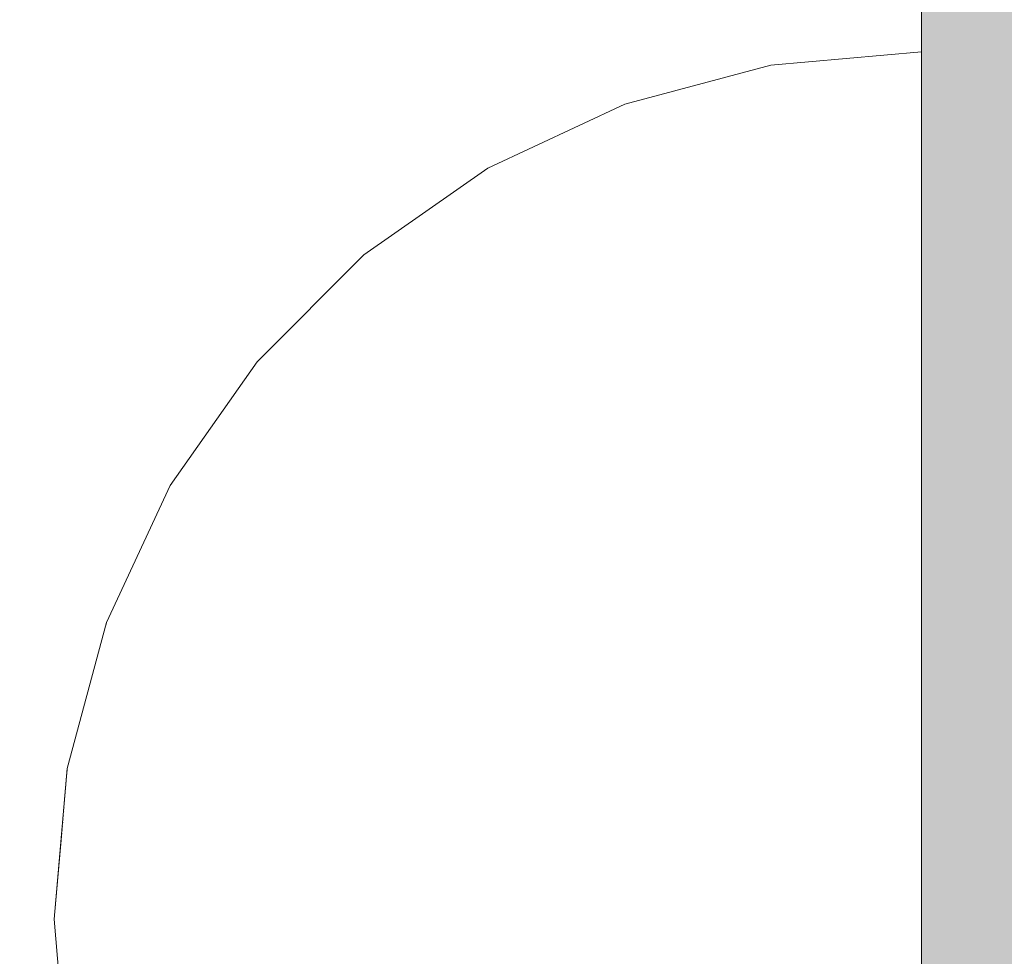
# Model space of a CAD drawing. Units: millimetres. Extents: x -2929 to 7630, y -7566 to 4812.
# Drawn here: x 2145 to 2159, y -1766 to -1752 of the extents above; entities that cross this region are included whole.
import ezdxf

# ---------------------------------------------------------------- set-up
doc = ezdxf.new("R2010")
doc.units = ezdxf.units.MM
doc.header["$MEASUREMENT"] = 0
doc.set_wipeout_variables(frame=1)
doc.linetypes.add('Wipeout_Contour', pattern=[1000, 0, -1000])
doc.layers.add('0_Pen_No__4', color=7, linetype='Continuous', lineweight=5, true_color=0x783c00)
doc.layers.add('0_Pen_No__51', color=7, linetype='Continuous', lineweight=5, true_color=0x005200)
doc.layers.add('A-DIMS', color=7, linetype='Continuous')
doc.layers.add('A-DIMS_Pen_No__1', color=7, linetype='Continuous', lineweight=30)
doc.styles.add('GENERATED_STYLE_1', font='tahoma.ttf')
doc.dimstyles.new('GENERATED_STYLE__1', dxfattribs={"dimtxt": 200, "dimasz": 95, "dimexe": 0.18, "dimexo": 10000, "dimgap": 0.09, "dimtad": 1, "dimdec": 0, "dimzin": 0, "dimdsep": 46, "dimtxsty": 'GENERATED_STYLE_1', "dimblk": 'ARROWHEAD_6', "dimblk1": 'ARROWHEAD_6', "dimblk2": 'ARROWHEAD_6', "dimcen": 0.09, "dimclrd": 7, "dimclre": 7, "dimclrt": 7, "dimadec": 0, "dimazin": 0, "dimtfac": 1, "dimtdec": 4, "dimtmove": 0, "dimatfit": 3, "dimfxl": 1, "dimtolj": 1, "dimtzin": 0, "dimarcsym": 0})
doc.dimstyles.new('GENERATED_STYLE__2', dxfattribs={"dimtxt": 200, "dimasz": 95, "dimexe": 0.18, "dimexo": 10000, "dimgap": 0.09, "dimtad": 1, "dimtih": 1, "dimtoh": 1, "dimdec": 0, "dimzin": 0, "dimdsep": 46, "dimtxsty": 'GENERATED_STYLE_1', "dimblk": 'ARROWHEAD_6', "dimblk1": 'ARROWHEAD_6', "dimblk2": 'ARROWHEAD_6', "dimcen": 0.09, "dimclrd": 7, "dimclre": 7, "dimclrt": 7, "dimadec": 0, "dimazin": 0, "dimtfac": 1, "dimtdec": 4, "dimtmove": 0, "dimatfit": 3, "dimfxl": 1, "dimtolj": 1, "dimtzin": 0, "dimarcsym": 0})

# ---------------------------------------------------------------- blocks, each defined once
blk = doc.blocks.new('00SL120_pamats[70]', base_point=(2158.142, -1821.507))
at = {"layer": '0_Pen_No__51', "linetype": 'Continuous', "lineweight": 5, "true_color": 0x005200}
blk.add_hatch(color=98, dxfattribs=at).paths.add_polyline_path([(2158.142, -1735.932), (2158.142, -1907.082), (2161.142, -1907.082), (2161.142, -1735.932)])
at = {"layer": '0_Pen_No__51', "color": 98, "linetype": 'Continuous', "lineweight": 5, "true_color": 0x005200}
for p, q in [((2158.142, -1755.672), (2158.142, -1750.932)), ((2158.142, -1760.723), (2158.142, -1755.672)), ((2158.142, -1765.932), (2158.142, -1760.723)), ((2158.142, -1767.992), (2158.142, -1765.932))]:
    blk.add_line(p, q, dxfattribs=at)
blk = doc.blocks.new('Semisphere 24[74]', base_point=(2158.142, -1765.86))
at = {"color": 254, "linetype": 'Wipeout_Contour', "lineweight": 0, "ltscale": 8335.397004}
blk.add_wipeout([(2145.339, -1765.86), (2145.339, -1765.468), (2145.142, -1765.86)], dxfattribs=at)
at = {"color": 254, "linetype": 'Wipeout_Contour', "lineweight": 0, "ltscale": 8335.259818}
blk.add_wipeout([(2145.339, -1766.252), (2145.339, -1765.86), (2145.142, -1765.86)], dxfattribs=at)
at = {"color": 254, "linetype": 'Wipeout_Contour', "lineweight": 0, "ltscale": 8336.073233}
blk.add_wipeout([(2145.339, -1766.632), (2145.339, -1766.252), (2145.142, -1765.86)], dxfattribs=at)
at = {"color": 254, "linetype": 'Wipeout_Contour', "lineweight": 0, "ltscale": 8336.653626}
blk.add_wipeout([(2145.339, -1766.989), (2145.339, -1766.632), (2145.142, -1765.86)], dxfattribs=at)
at = {"color": 254, "linetype": 'Wipeout_Contour', "lineweight": 0, "ltscale": 8337.144917}
blk.add_wipeout([(2145.339, -1767.311), (2145.339, -1766.989), (2145.142, -1765.86)], dxfattribs=at)
at = {"color": 254, "linetype": 'Wipeout_Contour', "lineweight": 0, "ltscale": 8337.565705}
blk.add_wipeout([(2145.339, -1767.589), (2145.339, -1767.311), (2145.142, -1765.86)], dxfattribs=at)
at = {"color": 254, "linetype": 'Wipeout_Contour', "lineweight": 0, "ltscale": 8337.915047}
blk.add_wipeout([(2145.339, -1767.815), (2145.339, -1767.589), (2145.142, -1765.86)], dxfattribs=at)
at = {"color": 254, "linetype": 'Wipeout_Contour', "lineweight": 0, "ltscale": 8338.187885}
blk.add_wipeout([(2145.339, -1767.981), (2145.339, -1767.815), (2145.142, -1765.86)], dxfattribs=at)
at = {"color": 254, "linetype": 'Wipeout_Contour', "lineweight": 0, "ltscale": 8338.379129}
blk.add_wipeout([(2145.339, -1768.083), (2145.339, -1767.981), (2145.142, -1765.86)], dxfattribs=at)
at = {"color": 254, "linetype": 'Wipeout_Contour', "lineweight": 0, "ltscale": 8338.485178}
blk.add_wipeout([(2145.339, -1768.117), (2145.339, -1768.083), (2145.142, -1765.86)], dxfattribs=at)
at = {"color": 254, "linetype": 'Wipeout_Contour', "lineweight": 0, "ltscale": 8332.173741}
blk.add_wipeout([(2145.339, -1763.637), (2145.339, -1763.603), (2145.142, -1765.86)], dxfattribs=at)
at = {"color": 254, "linetype": 'Wipeout_Contour', "lineweight": 0, "ltscale": 8332.279654}
blk.add_wipeout([(2145.339, -1763.739), (2145.339, -1763.637), (2145.142, -1765.86)], dxfattribs=at)
at = {"color": 254, "linetype": 'Wipeout_Contour', "lineweight": 0, "ltscale": 11106.954518}
blk.add_wipeout([(2145.926, -1761.481), (2145.926, -1761.414), (2145.339, -1763.603), (2145.339, -1763.637)], dxfattribs=at)
at = {"color": 254, "linetype": 'Wipeout_Contour', "lineweight": 0, "ltscale": 8332.47065}
blk.add_wipeout([(2145.339, -1763.905), (2145.339, -1763.739), (2145.142, -1765.86)], dxfattribs=at)
at = {"color": 254, "linetype": 'Wipeout_Contour', "lineweight": 0, "ltscale": 11107.2294}
blk.add_wipeout([(2145.926, -1761.682), (2145.926, -1761.481), (2145.339, -1763.637), (2145.339, -1763.739)], dxfattribs=at)
at = {"color": 254, "linetype": 'Wipeout_Contour', "lineweight": 0, "ltscale": 8332.743157}
blk.add_wipeout([(2145.339, -1764.131), (2145.339, -1763.905), (2145.142, -1765.86)], dxfattribs=at)
at = {"color": 254, "linetype": 'Wipeout_Contour', "lineweight": 0, "ltscale": 11103.999069}
blk.add_wipeout([(2146.883, -1759.459), (2146.883, -1759.36), (2145.926, -1761.414), (2145.926, -1761.481)], dxfattribs=at)
at = {"color": 254, "linetype": 'Wipeout_Contour', "lineweight": 0, "ltscale": 11107.753104}
blk.add_wipeout([(2145.926, -1762.009), (2145.926, -1761.682), (2145.339, -1763.739), (2145.339, -1763.905)], dxfattribs=at)
at = {"color": 254, "linetype": 'Wipeout_Contour', "lineweight": 0, "ltscale": 8333.092123}
blk.add_wipeout([(2145.339, -1764.409), (2145.339, -1764.131), (2145.142, -1765.86)], dxfattribs=at)
at = {"color": 254, "linetype": 'Wipeout_Contour', "lineweight": 0, "ltscale": 11104.434829}
blk.add_wipeout([(2146.883, -1759.752), (2146.883, -1759.459), (2145.926, -1761.481), (2145.926, -1761.682)], dxfattribs=at)
at = {"color": 254, "linetype": 'Wipeout_Contour', "lineweight": 0, "ltscale": 11108.511501}
blk.add_wipeout([(2145.339, -1764.131), (2145.926, -1762.454), (2145.926, -1762.009), (2145.339, -1763.905)], dxfattribs=at)
at = {"color": 254, "linetype": 'Wipeout_Contour', "lineweight": 0, "ltscale": 8333.512535}
blk.add_wipeout([(2145.339, -1764.731), (2145.339, -1764.409), (2145.142, -1765.86)], dxfattribs=at)
at = {"color": 254, "linetype": 'Wipeout_Contour', "lineweight": 0, "ltscale": 11102.571935}
blk.add_wipeout([(2148.183, -1757.631), (2148.183, -1757.504), (2146.883, -1759.36), (2146.883, -1759.459)], dxfattribs=at)
at = {"color": 254, "linetype": 'Wipeout_Contour', "lineweight": 0, "ltscale": 11105.275529}
blk.add_wipeout([(2145.926, -1762.009), (2146.883, -1760.231), (2146.883, -1759.752), (2145.926, -1761.682)], dxfattribs=at)
at = {"color": 254, "linetype": 'Wipeout_Contour', "lineweight": 0, "ltscale": 11109.483709}
blk.add_wipeout([(2145.339, -1764.409), (2145.926, -1763.002), (2145.926, -1762.454), (2145.339, -1764.131)], dxfattribs=at)
at = {"color": 254, "linetype": 'Wipeout_Contour', "lineweight": 0, "ltscale": 8334.003495}
blk.add_wipeout([(2145.339, -1765.088), (2145.339, -1764.731), (2145.142, -1765.86)], dxfattribs=at)
at = {"color": 254, "linetype": 'Wipeout_Contour', "lineweight": 0, "ltscale": 11103.155487}
blk.add_wipeout([(2146.883, -1759.752), (2148.183, -1758.008), (2148.183, -1757.631), (2146.883, -1759.459)], dxfattribs=at)
at = {"color": 254, "linetype": 'Wipeout_Contour', "lineweight": 0, "ltscale": 11106.497279}
blk.add_wipeout([(2145.926, -1762.454), (2146.883, -1760.881), (2146.883, -1760.231), (2145.926, -1762.009)], dxfattribs=at)
at = {"color": 254, "linetype": 'Wipeout_Contour', "lineweight": 0, "ltscale": 11110.64329}
blk.add_wipeout([(2145.926, -1763.637), (2145.926, -1763.002), (2145.339, -1764.409), (2145.339, -1764.731)], dxfattribs=at)
at = {"color": 254, "linetype": 'Wipeout_Contour', "lineweight": 0, "ltscale": 8334.583646}
blk.add_wipeout([(2145.339, -1765.468), (2145.339, -1765.088), (2145.142, -1765.86)], dxfattribs=at)
at = {"color": 254, "linetype": 'Wipeout_Contour', "lineweight": 0, "ltscale": 11102.717065}
blk.add_wipeout([(2149.785, -1756.053), (2149.785, -1755.901), (2148.183, -1757.504), (2148.183, -1757.631)], dxfattribs=at)
at = {"color": 254, "linetype": 'Wipeout_Contour', "lineweight": 0, "ltscale": 11104.287624}
blk.add_wipeout([(2146.883, -1759.752), (2146.883, -1760.231), (2148.183, -1758.623), (2148.183, -1758.008)], dxfattribs=at)
at = {"color": 254, "linetype": 'Wipeout_Contour', "lineweight": 0, "ltscale": 11108.064661}
blk.add_wipeout([(2146.883, -1761.682), (2146.883, -1760.881), (2145.926, -1762.454), (2145.926, -1763.002)], dxfattribs=at)
at = {"color": 254, "linetype": 'Wipeout_Contour', "lineweight": 0, "ltscale": 11114.968167}
blk.add_wipeout([(2145.339, -1765.86), (2145.926, -1765.86), (2145.926, -1765.088), (2145.339, -1765.468)], dxfattribs=at)
at = {"color": 254, "linetype": 'Wipeout_Contour', "lineweight": 0, "ltscale": 11103.430737}
blk.add_wipeout([(2148.183, -1757.631), (2148.183, -1758.008), (2149.785, -1756.502), (2149.785, -1756.053)], dxfattribs=at)
at = {"color": 254, "linetype": 'Wipeout_Contour', "lineweight": 0, "ltscale": 11105.935688}
blk.add_wipeout([(2148.183, -1759.459), (2148.183, -1758.623), (2146.883, -1760.231), (2146.883, -1760.881)], dxfattribs=at)
at = {"color": 254, "linetype": 'Wipeout_Contour', "lineweight": 0, "ltscale": 11111.960336}
blk.add_wipeout([(2145.339, -1765.088), (2145.926, -1764.339), (2145.926, -1763.637), (2145.339, -1764.731)], dxfattribs=at)
at = {"color": 254, "linetype": 'Wipeout_Contour', "lineweight": 0, "ltscale": 11115.82202}
blk.add_wipeout([(2145.339, -1766.252), (2145.926, -1766.632), (2145.926, -1765.86), (2145.339, -1765.86)], dxfattribs=at)
at = {"color": 254, "linetype": 'Wipeout_Contour', "lineweight": 0, "ltscale": 11104.429978}
blk.add_wipeout([(2151.642, -1754.773), (2151.642, -1754.602), (2149.785, -1755.901), (2149.785, -1756.053)], dxfattribs=at)
at = {"color": 254, "linetype": 'Wipeout_Contour', "lineweight": 0, "ltscale": 11104.819771}
blk.add_wipeout([(2149.785, -1757.236), (2149.785, -1756.502), (2148.183, -1758.008), (2148.183, -1758.623)], dxfattribs=at)
at = {"color": 254, "linetype": 'Wipeout_Contour', "lineweight": 0, "ltscale": 11109.932093}
blk.add_wipeout([(2146.883, -1762.61), (2146.883, -1761.682), (2145.926, -1763.002), (2145.926, -1763.637)], dxfattribs=at)
at = {"color": 254, "linetype": 'Wipeout_Contour', "lineweight": 0, "ltscale": 11113.406061}
blk.add_wipeout([(2145.926, -1765.088), (2145.926, -1764.339), (2145.339, -1765.088), (2145.339, -1765.468)], dxfattribs=at)
at = {"color": 254, "linetype": 'Wipeout_Contour', "lineweight": 0, "ltscale": 11117.384597}
blk.add_wipeout([(2145.339, -1766.632), (2145.926, -1767.381), (2145.926, -1766.632), (2145.339, -1766.252)], dxfattribs=at)
at = {"layer": '0_Pen_No__4', "color": 36, "linetype": 'Continuous', "lineweight": 5, "true_color": 0x783c00}
for q in [(2145.339, -1763.603), (2145.339, -1768.117)]:
    blk.add_line((2145.142, -1765.86), q, dxfattribs=at)
at = {"color": 254, "linetype": 'Wipeout_Contour', "lineweight": 0, "ltscale": 11105.252028}
blk.add_wipeout([(2149.785, -1756.053), (2149.785, -1756.502), (2151.642, -1755.281), (2151.642, -1754.773)], dxfattribs=at)
at = {"color": 254, "linetype": 'Wipeout_Contour', "lineweight": 0, "ltscale": 11108.051171}
blk.add_wipeout([(2148.183, -1760.489), (2148.183, -1759.459), (2146.883, -1760.881), (2146.883, -1761.682)], dxfattribs=at)
at = {"color": 254, "linetype": 'Wipeout_Contour', "lineweight": 0, "ltscale": 11112.045702}
blk.add_wipeout([(2146.883, -1763.637), (2146.883, -1762.61), (2145.926, -1763.637), (2145.926, -1764.339)], dxfattribs=at)
at = {"color": 254, "linetype": 'Wipeout_Contour', "lineweight": 0, "ltscale": 11116.773274}
blk.add_wipeout([(2146.883, -1765.86), (2146.883, -1764.731), (2145.926, -1765.088), (2145.926, -1765.86)], dxfattribs=at)
at = {"color": 254, "linetype": 'Wipeout_Contour', "lineweight": 0, "ltscale": 11107.657868}
blk.add_wipeout([(2153.695, -1753.83), (2153.695, -1753.644), (2151.642, -1754.602), (2151.642, -1754.773)], dxfattribs=at)
at = {"color": 254, "linetype": 'Wipeout_Contour', "lineweight": 0, "ltscale": 11106.84394}
blk.add_wipeout([(2149.785, -1758.231), (2149.785, -1757.236), (2148.183, -1758.623), (2148.183, -1759.459)], dxfattribs=at)
at = {"color": 254, "linetype": 'Wipeout_Contour', "lineweight": 0, "ltscale": 11110.571409}
blk.add_wipeout([(2146.883, -1762.61), (2148.183, -1761.682), (2148.183, -1760.489), (2146.883, -1761.682)], dxfattribs=at)
at = {"color": 254, "linetype": 'Wipeout_Contour', "lineweight": 0, "ltscale": 11114.346069}
blk.add_wipeout([(2146.883, -1764.731), (2146.883, -1763.637), (2145.926, -1764.339), (2145.926, -1765.088)], dxfattribs=at)
at = {"color": 254, "linetype": 'Wipeout_Contour', "lineweight": 0, "ltscale": 11118.787055}
blk.add_wipeout([(2146.883, -1766.989), (2146.883, -1765.86), (2145.926, -1765.86), (2145.926, -1766.632)], dxfattribs=at)
at = {"layer": '0_Pen_No__4', "color": 36, "linetype": 'Continuous', "lineweight": 5, "true_color": 0x783c00}
for p, q in [((2145.926, -1761.414), (2146.883, -1759.36)), ((2145.339, -1763.603), (2145.926, -1761.414))]:
    blk.add_line(p, q, dxfattribs=at)
at = {"color": 254, "linetype": 'Wipeout_Contour', "lineweight": 0, "ltscale": 11106.855531}
blk.add_wipeout([(2151.642, -1756.11), (2151.642, -1755.281), (2149.785, -1756.502), (2149.785, -1757.236)], dxfattribs=at)
at = {"color": 254, "linetype": 'Wipeout_Contour', "lineweight": 0, "ltscale": 11109.443348}
blk.add_wipeout([(2148.183, -1760.489), (2149.785, -1759.459), (2149.785, -1758.231), (2148.183, -1759.459)], dxfattribs=at)
at = {"color": 254, "linetype": 'Wipeout_Contour', "lineweight": 0, "ltscale": 11113.421696}
blk.add_wipeout([(2146.883, -1763.637), (2148.183, -1763.002), (2148.183, -1761.682), (2146.883, -1762.61)], dxfattribs=at)
at = {"color": 254, "linetype": 'Wipeout_Contour', "lineweight": 0, "ltscale": 11119.770066}
blk.add_wipeout([(2146.883, -1765.86), (2148.183, -1765.86), (2148.183, -1764.409), (2146.883, -1764.731)], dxfattribs=at)
at = {"layer": '0_Pen_No__4', "color": 36, "linetype": 'Continuous', "lineweight": 5, "true_color": 0x783c00}
blk.add_line((2146.883, -1759.36), (2148.183, -1757.504), dxfattribs=at)
at = {"color": 254, "linetype": 'Wipeout_Contour', "lineweight": 0, "ltscale": 11108.563055}
blk.add_wipeout([(2151.642, -1754.773), (2151.642, -1755.281), (2153.695, -1754.381), (2153.695, -1753.83)], dxfattribs=at)
at = {"color": 254, "linetype": 'Wipeout_Contour', "lineweight": 0, "ltscale": 11109.194094}
blk.add_wipeout([(2149.785, -1758.231), (2151.642, -1757.236), (2151.642, -1756.11), (2149.785, -1757.236)], dxfattribs=at)
at = {"color": 254, "linetype": 'Wipeout_Contour', "lineweight": 0, "ltscale": 11112.540494}
blk.add_wipeout([(2148.183, -1761.682), (2149.785, -1760.881), (2149.785, -1759.459), (2148.183, -1760.489)], dxfattribs=at)
at = {"color": 254, "linetype": 'Wipeout_Contour', "lineweight": 0, "ltscale": 11116.517933}
blk.add_wipeout([(2148.183, -1764.409), (2148.183, -1763.002), (2146.883, -1763.637), (2146.883, -1764.731)], dxfattribs=at)
at = {"color": 254, "linetype": 'Wipeout_Contour', "lineweight": 0, "ltscale": 11122.764818}
blk.add_wipeout([(2146.883, -1766.989), (2148.183, -1767.311), (2148.183, -1765.86), (2146.883, -1765.86)], dxfattribs=at)
at = {"color": 254, "linetype": 'Wipeout_Contour', "lineweight": 0, "ltscale": 11112.301185}
blk.add_wipeout([(2155.884, -1753.252), (2155.884, -1753.058), (2153.695, -1753.644), (2153.695, -1753.83)], dxfattribs=at)
at = {"color": 254, "linetype": 'Wipeout_Contour', "lineweight": 0, "ltscale": 11110.332023}
blk.add_wipeout([(2153.695, -1755.281), (2153.695, -1754.381), (2151.642, -1755.281), (2151.642, -1756.11)], dxfattribs=at)
at = {"color": 254, "linetype": 'Wipeout_Contour', "lineweight": 0, "ltscale": 11112.198378}
blk.add_wipeout([(2149.785, -1758.231), (2149.785, -1759.459), (2151.642, -1758.623), (2151.642, -1757.236)], dxfattribs=at)
at = {"color": 254, "linetype": 'Wipeout_Contour', "lineweight": 0, "ltscale": 11116.042758}
blk.add_wipeout([(2149.785, -1762.454), (2149.785, -1760.881), (2148.183, -1761.682), (2148.183, -1763.002)], dxfattribs=at)
at = {"color": 254, "linetype": 'Wipeout_Contour', "lineweight": 0, "ltscale": 11123.834671}
blk.add_wipeout([(2149.785, -1765.86), (2149.785, -1764.131), (2148.183, -1764.409), (2148.183, -1765.86)], dxfattribs=at)
at = {"layer": '0_Pen_No__4', "color": 36, "linetype": 'Continuous', "lineweight": 5, "true_color": 0x783c00}
blk.add_line((2148.183, -1757.504), (2149.785, -1755.901), dxfattribs=at)
at = {"color": 254, "linetype": 'Wipeout_Contour', "lineweight": 0, "ltscale": 11113.261292}
blk.add_wipeout([(2153.695, -1753.83), (2153.695, -1754.381), (2155.884, -1753.83), (2155.884, -1753.252)], dxfattribs=at)
at = {"color": 254, "linetype": 'Wipeout_Contour', "lineweight": 0, "ltscale": 11112.91375}
blk.add_wipeout([(2151.642, -1757.236), (2153.695, -1756.502), (2153.695, -1755.281), (2151.642, -1756.11)], dxfattribs=at)
at = {"color": 254, "linetype": 'Wipeout_Contour', "lineweight": 0, "ltscale": 11115.778578}
blk.add_wipeout([(2151.642, -1760.231), (2151.642, -1758.623), (2149.785, -1759.459), (2149.785, -1760.881)], dxfattribs=at)
at = {"color": 254, "linetype": 'Wipeout_Contour', "lineweight": 0, "ltscale": 11119.845333}
blk.add_wipeout([(2149.785, -1764.131), (2149.785, -1762.454), (2148.183, -1763.002), (2148.183, -1764.409)], dxfattribs=at)
at = {"color": 254, "linetype": 'Wipeout_Contour', "lineweight": 0, "ltscale": 11127.668536}
blk.add_wipeout([(2149.785, -1767.589), (2149.785, -1765.86), (2148.183, -1765.86), (2148.183, -1767.311)], dxfattribs=at)
at = {"layer": '0_Pen_No__4', "color": 36, "linetype": 'Continuous', "lineweight": 5, "true_color": 0x783c00}
blk.add_line((2149.785, -1755.901), (2151.642, -1754.602), dxfattribs=at)
at = {"color": 254, "linetype": 'Wipeout_Contour', "lineweight": 0, "ltscale": 11118.216054}
blk.add_wipeout([(2158.142, -1753.058), (2158.142, -1752.86), (2155.884, -1753.058), (2155.884, -1753.252)], dxfattribs=at)
at = {"color": 254, "linetype": 'Wipeout_Contour', "lineweight": 0, "ltscale": 11115.141652}
blk.add_wipeout([(2155.884, -1754.773), (2155.884, -1753.83), (2153.695, -1754.381), (2153.695, -1755.281)], dxfattribs=at)
at = {"color": 254, "linetype": 'Wipeout_Contour', "lineweight": 0, "ltscale": 11116.231591}
blk.add_wipeout([(2153.695, -1758.008), (2153.695, -1756.502), (2151.642, -1757.236), (2151.642, -1758.623)], dxfattribs=at)
at = {"color": 254, "linetype": 'Wipeout_Contour', "lineweight": 0, "ltscale": 11119.827262}
blk.add_wipeout([(2151.642, -1762.009), (2151.642, -1760.231), (2149.785, -1760.881), (2149.785, -1762.454)], dxfattribs=at)
at = {"color": 254, "linetype": 'Wipeout_Contour', "lineweight": 0, "ltscale": 11128.832488}
blk.add_wipeout([(2151.642, -1765.86), (2151.642, -1763.905), (2149.785, -1764.131), (2149.785, -1765.86)], dxfattribs=at)
at = {"layer": '0_Pen_No__4', "color": 36, "linetype": 'Continuous', "lineweight": 5, "true_color": 0x783c00}
blk.add_line((2151.642, -1754.602), (2153.695, -1753.644), dxfattribs=at)
at = {"color": 254, "linetype": 'Wipeout_Contour', "lineweight": 0, "ltscale": 11119.200246}
blk.add_wipeout([(2155.884, -1753.252), (2155.884, -1753.83), (2158.142, -1753.644), (2158.142, -1753.058)], dxfattribs=at)
at = {"color": 254, "linetype": 'Wipeout_Contour', "lineweight": 0, "ltscale": 11117.888081}
blk.add_wipeout([(2153.695, -1755.281), (2153.695, -1756.502), (2155.884, -1756.053), (2155.884, -1754.773)], dxfattribs=at)
at = {"color": 254, "linetype": 'Wipeout_Contour', "lineweight": 0, "ltscale": 11120.186221}
blk.add_wipeout([(2153.695, -1759.752), (2153.695, -1758.008), (2151.642, -1758.623), (2151.642, -1760.231)], dxfattribs=at)
at = {"color": 254, "linetype": 'Wipeout_Contour', "lineweight": 0, "ltscale": 11124.222675}
blk.add_wipeout([(2151.642, -1763.905), (2151.642, -1762.009), (2149.785, -1762.454), (2149.785, -1764.131)], dxfattribs=at)
at = {"color": 254, "linetype": 'Wipeout_Contour', "lineweight": 0, "ltscale": 11133.361765}
blk.add_wipeout([(2151.642, -1767.815), (2151.642, -1765.86), (2149.785, -1765.86), (2149.785, -1767.589)], dxfattribs=at)
at = {"layer": '0_Pen_No__4', "color": 36, "linetype": 'Continuous', "lineweight": 5, "true_color": 0x783c00}
for p, q in [((2155.884, -1753.058), (2158.142, -1752.86)), ((2158.142, -1752.86), (2158.142, -1753.058))]:
    blk.add_line(p, q, dxfattribs=at)
at = {"color": 254, "linetype": 'Wipeout_Contour', "lineweight": 0, "ltscale": 11121.134807}
blk.add_wipeout([(2158.142, -1754.602), (2158.142, -1753.644), (2155.884, -1753.83), (2155.884, -1754.773)], dxfattribs=at)
at = {"color": 254, "linetype": 'Wipeout_Contour', "lineweight": 0, "ltscale": 11121.418842}
blk.add_wipeout([(2155.884, -1757.631), (2155.884, -1756.053), (2153.695, -1756.502), (2153.695, -1758.008)], dxfattribs=at)
at = {"color": 254, "linetype": 'Wipeout_Contour', "lineweight": 0, "ltscale": 11124.658786}
blk.add_wipeout([(2153.695, -1761.682), (2153.695, -1759.752), (2151.642, -1760.231), (2151.642, -1762.009)], dxfattribs=at)
at = {"color": 254, "linetype": 'Wipeout_Contour', "lineweight": 0, "ltscale": 11134.606788}
blk.add_wipeout([(2153.695, -1765.86), (2153.695, -1763.739), (2151.642, -1763.905), (2151.642, -1765.86)], dxfattribs=at)
at = {"layer": '0_Pen_No__4', "color": 36, "linetype": 'Continuous', "lineweight": 5, "true_color": 0x783c00}
for p, q in [((2153.695, -1753.644), (2155.884, -1753.058)), ((2158.142, -1753.058), (2158.142, -1753.644))]:
    blk.add_line(p, q, dxfattribs=at)
at = {"color": 254, "linetype": 'Wipeout_Contour', "lineweight": 0, "ltscale": 11123.962973}
blk.add_wipeout([(2155.884, -1756.053), (2158.142, -1755.901), (2158.142, -1754.602), (2155.884, -1754.773)], dxfattribs=at)
at = {"color": 254, "linetype": 'Wipeout_Contour', "lineweight": 0, "ltscale": 11125.628062}
blk.add_wipeout([(2155.884, -1759.459), (2155.884, -1757.631), (2153.695, -1758.008), (2153.695, -1759.752)], dxfattribs=at)
at = {"color": 254, "linetype": 'Wipeout_Contour', "lineweight": 0, "ltscale": 11129.514514}
blk.add_wipeout([(2153.695, -1763.739), (2153.695, -1761.682), (2151.642, -1762.009), (2151.642, -1763.905)], dxfattribs=at)
at = {"color": 254, "linetype": 'Wipeout_Contour', "lineweight": 0, "ltscale": 11139.677843}
blk.add_wipeout([(2153.695, -1767.981), (2153.695, -1765.86), (2151.642, -1765.86), (2151.642, -1767.815)], dxfattribs=at)
at = {"layer": '0_Pen_No__4', "color": 36, "linetype": 'Continuous', "lineweight": 5, "true_color": 0x783c00}
blk.add_line((2158.142, -1753.644), (2158.142, -1754.602), dxfattribs=at)
at = {"color": 254, "linetype": 'Wipeout_Contour', "lineweight": 0, "ltscale": 11127.600043}
blk.add_wipeout([(2158.142, -1757.504), (2158.142, -1755.901), (2155.884, -1756.053), (2155.884, -1757.631)], dxfattribs=at)
at = {"color": 254, "linetype": 'Wipeout_Contour', "lineweight": 0, "ltscale": 11130.38909}
blk.add_wipeout([(2155.884, -1761.481), (2155.884, -1759.459), (2153.695, -1759.752), (2153.695, -1761.682)], dxfattribs=at)
at = {"color": 254, "linetype": 'Wipeout_Contour', "lineweight": 0, "ltscale": 11140.979468}
blk.add_wipeout([(2155.884, -1765.86), (2155.884, -1763.637), (2153.695, -1763.739), (2153.695, -1765.86)], dxfattribs=at)
at = {"layer": '0_Pen_No__4', "color": 36, "linetype": 'Continuous', "lineweight": 5, "true_color": 0x783c00}
blk.add_line((2158.142, -1754.602), (2158.142, -1755.901), dxfattribs=at)
at = {"color": 254, "linetype": 'Wipeout_Contour', "lineweight": 0, "ltscale": 11131.936697}
blk.add_wipeout([(2158.142, -1759.36), (2158.142, -1757.504), (2155.884, -1757.631), (2155.884, -1759.459)], dxfattribs=at)
at = {"color": 254, "linetype": 'Wipeout_Contour', "lineweight": 0, "ltscale": 11135.558317}
blk.add_wipeout([(2155.884, -1763.637), (2155.884, -1761.481), (2153.695, -1761.682), (2153.695, -1763.739)], dxfattribs=at)
at = {"color": 254, "linetype": 'Wipeout_Contour', "lineweight": 0, "ltscale": 11146.428783}
blk.add_wipeout([(2155.884, -1768.083), (2155.884, -1765.86), (2153.695, -1765.86), (2153.695, -1767.981)], dxfattribs=at)
at = {"layer": '0_Pen_No__4', "color": 36, "linetype": 'Continuous', "lineweight": 5, "true_color": 0x783c00}
blk.add_line((2158.142, -1755.901), (2158.142, -1757.504), dxfattribs=at)
at = {"color": 254, "linetype": 'Wipeout_Contour', "lineweight": 0, "ltscale": 11136.842301}
blk.add_wipeout([(2158.142, -1761.414), (2158.142, -1759.36), (2155.884, -1759.459), (2155.884, -1761.481)], dxfattribs=at)
at = {"color": 254, "linetype": 'Wipeout_Contour', "lineweight": 0, "ltscale": 11147.755027}
blk.add_wipeout([(2158.142, -1765.86), (2158.142, -1763.603), (2155.884, -1763.637), (2155.884, -1765.86)], dxfattribs=at)
at = {"layer": '0_Pen_No__4', "color": 36, "linetype": 'Continuous', "lineweight": 5, "true_color": 0x783c00}
blk.add_line((2158.142, -1757.504), (2158.142, -1759.36), dxfattribs=at)
at = {"color": 254, "linetype": 'Wipeout_Contour', "lineweight": 0, "ltscale": 11142.168784}
blk.add_wipeout([(2158.142, -1763.603), (2158.142, -1761.414), (2155.884, -1761.481), (2155.884, -1763.637)], dxfattribs=at)
at = {"color": 254, "linetype": 'Wipeout_Contour', "lineweight": 0, "ltscale": 11153.412269}
blk.add_wipeout([(2158.142, -1768.117), (2158.142, -1765.86), (2155.884, -1765.86), (2155.884, -1768.083)], dxfattribs=at)
at = {"layer": '0_Pen_No__4', "color": 36, "linetype": 'Continuous', "lineweight": 5, "true_color": 0x783c00}
for p, q in [((2158.142, -1759.36), (2158.142, -1761.414)), ((2158.142, -1761.414), (2158.142, -1763.603)), ((2158.142, -1763.603), (2158.142, -1765.86)), ((2158.142, -1765.86), (2158.142, -1768.117))]:
    blk.add_line(p, q, dxfattribs=at)
blk = doc.blocks.new('*D303')
at = {"layer": 'A-DIMS_Pen_No__1', "color": 7, "linetype": 'Continuous', "lineweight": 30, "transparency": 16777216}
for p, q in [((2294.126, -1821.507), (2294.126, -1746.507)), ((2344.126, -1871.507), (2244.126, -1771.507)), ((2387.876, -1821.507), (2200.376, -1821.507)), ((2294.126, -3907.123), (2294.126, -1821.507)), ((2244.126, -3857.123), (2344.126, -3957.123)), ((2387.876, -3907.123), (2200.376, -3907.123)), ((2294.126, -3982.123), (2294.126, -3907.123))]:
    blk.add_line(p, q, dxfattribs=at)
at = {"layer": 'A-DIMS_Pen_No__1', "color": 7, "lineweight": 30, "transparency": 16777216, "insert": (2254.126, -3207.173), "char_height": 200, "attachment_point": 7, "rotation": 90, "style": 'GENERATED_STYLE_1'}
blk.add_mtext('\\A1;2\\~086', dxfattribs=at)
blk = doc.blocks.new('ARROWHEAD_6')
at = {"color": 0, "linetype": 'Continuous', "lineweight": 0}
for p, q in [((-0.5, -0.5), (0.5, 0.5)), ((0, 0), (-1, 0))]:
    blk.add_line(p, q, dxfattribs=at)
blk = doc.blocks.new('*D304')
at = {"layer": 'A-DIMS_Pen_No__1', "color": 7, "linetype": 'Continuous', "lineweight": 30, "transparency": 16777216}
for p, q in [((1158.142, -1955.119), (1158.142, -1767.619)), ((2158.142, -1955.119), (2158.142, -1767.619)), ((1208.142, -1811.369), (1108.142, -1911.369)), ((2108.142, -1911.369), (2208.142, -1811.369)), ((1083.142, -1861.369), (1158.142, -1861.369)), ((1158.142, -1861.369), (2158.142, -1861.369)), ((2158.142, -1861.369), (2233.142, -1861.369))]:
    blk.add_line(p, q, dxfattribs=at)
at = {"layer": 'A-DIMS_Pen_No__1', "color": 7, "lineweight": 30, "transparency": 16777216, "insert": (1315.284, -1821.369), "char_height": 200, "attachment_point": 7, "style": 'GENERATED_STYLE_1'}
blk.add_mtext('\\A1;1\\~000', dxfattribs=at)
blk = doc.blocks.new('*D310')
at = {"layer": 'A-DIMS_Pen_No__1', "color": 7, "linetype": 'Continuous', "lineweight": 30, "transparency": 16777216}
for p, q in [((-1942.847, 1369.058), (-1942.847, 1444.058)), ((-1892.847, 1319.058), (-1992.847, 1419.058)), ((-1849.097, 1369.058), (-2036.597, 1369.058)), ((-1942.847, -1821.507), (-1942.847, 1369.058)), ((-1992.847, -1771.507), (-1892.847, -1871.507)), ((-1849.097, -1821.507), (-2036.597, -1821.507)), ((-1942.847, -1896.507), (-1942.847, -1821.507))]:
    blk.add_line(p, q, dxfattribs=at)
at = {"layer": 'A-DIMS_Pen_No__1', "color": 7, "lineweight": 30, "transparency": 16777216, "insert": (-1982.847, -569.082), "char_height": 200, "attachment_point": 7, "rotation": 90, "style": 'GENERATED_STYLE_1'}
blk.add_mtext('\\A1;3 650', dxfattribs=at)
blk = doc.blocks.new('*D311')
at = {"layer": 'A-DIMS_Pen_No__1', "color": 7, "linetype": 'Continuous', "lineweight": 30, "transparency": 16777216}
for p, q in [((-2292.496, 2747.503), (-2292.496, 2822.503)), ((-2242.496, 2697.503), (-2342.496, 2797.503)), ((-2198.746, 2747.503), (-2386.246, 2747.503)), ((-2292.496, -3907.123), (-2292.496, 2747.503)), ((-2342.496, -3857.123), (-2242.496, -3957.123)), ((-2198.746, -3907.123), (-2386.246, -3907.123)), ((-2292.496, -3982.123), (-2292.496, -3907.123))]:
    blk.add_line(p, q, dxfattribs=at)
at = {"layer": 'A-DIMS_Pen_No__1', "color": 7, "lineweight": 30, "transparency": 16777216, "insert": (-2332.496, -922.668), "char_height": 200, "attachment_point": 7, "rotation": 90, "style": 'GENERATED_STYLE_1'}
blk.add_mtext('\\A1;6 660', dxfattribs=at)

msp = doc.modelspace()

# ---------------------------------------------------------------- block references
at = {"color": 98, "linetype": 'Continuous', "lineweight": 5, "true_color": 0x005200}
msp.add_blockref('00SL120_pamats[70]', (2158.142, -1821.507), dxfattribs=at)

# ---------------------------------------------------------------- next in the draw order: block references
at = {"color": 3, "linetype": 'Continuous', "lineweight": 5}
msp.add_blockref('Semisphere 24[74]', (2158.142, -1765.86), dxfattribs=at)

# ---------------------------------------------------------------- next in the draw order: dimensions: what is measured, and where the dimension line sits
at = {"layer": 'A-DIMS', "color": 7, "linetype": 'Continuous', "lineweight": 30}
for base, p1, p2, text, picture, middle in [((-2292.496, 2747.503), (2158.142, -3907.123), (1901.42, 2747.503), '6 660', '*D311', (-2432.496, -579.138)), ((-1942.847, 1369.058), (2158.142, -1821.507), (1932.42, 1369.058), '3 650', '*D310', (-2082.847, -225.552))]:
    dim = msp.add_linear_dim(base=base, p1=p1, p2=p2, angle=90, text=text, dimstyle='GENERATED_STYLE__1', dxfattribs=at)
    dim.commit()
    dim.dimension.update_dxf_attribs({"geometry": picture, "text_midpoint": middle, "dimtype": 160, "text_rotation": 90})
dim = msp.add_linear_dim(base=(2158.142, -1861.369), p1=(1158.142, -2436.064), p2=(2158.142, -1821.507), dimstyle='GENERATED_STYLE__2', dxfattribs=at)
dim.commit()
dim.dimension.update_dxf_attribs({"geometry": '*D304', "text_midpoint": (1658.814, -1721.369), "dimtype": 160})
dim = msp.add_linear_dim(base=(2294.126, -1821.507), p1=(2158.142, -3907.123), p2=(2727.42, -1821.507), angle=90, dimstyle='GENERATED_STYLE__1', dxfattribs=at)
dim.commit()
dim.dimension.update_dxf_attribs({"geometry": '*D303', "text_midpoint": (2154.126, -2863.643), "dimtype": 160, "text_rotation": 90})

doc.saveas('drawing.dxf')
